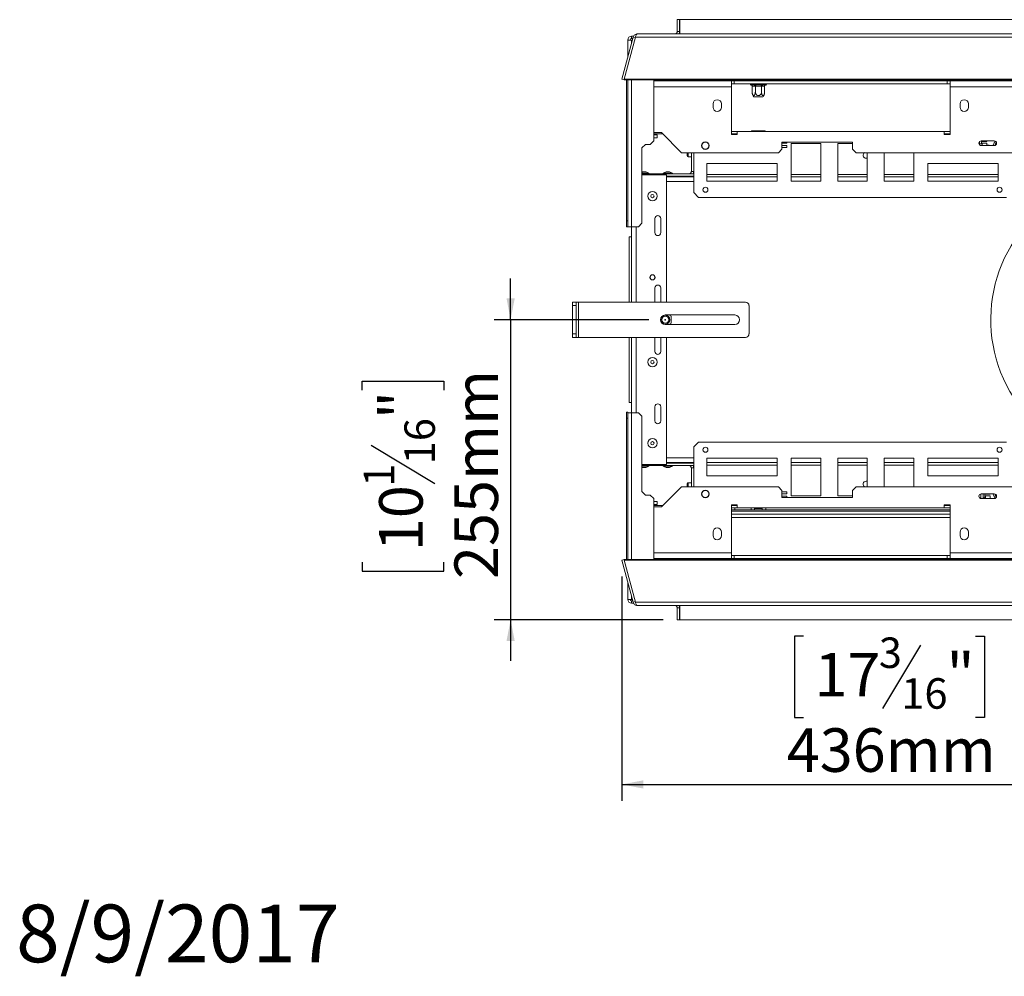
# Model space of a CAD drawing. Units: millimetres. Extents: x 80 to 5361, y 91 to 4127.
# Drawn here: x 80 to 1276, y 91 to 1252 of the extents above; entities that cross this region are included whole.
import ezdxf

# ---------------------------------------------------------------- set-up
doc = ezdxf.new("R2010")
doc.units = ezdxf.units.MM
doc.header["$LTSCALE"] = 20
doc.header["$PDSIZE"] = -1
doc.layers.add('2DTRANSTITLEBLOCK', color=38, linetype='Continuous')
doc.layers.add('FORMAT', color=7, linetype='Continuous')
doc.styles.add('SLDTEXTSTYLE1', font='TXT', dxfattribs={"width": 0.75})
doc.dimstyles.new('SLDDIMSTYLE0', dxfattribs={"dimtxt": 52.916667, "dimasz": 26, "dimexe": 0, "dimexo": 0.0625, "dimgap": 13.229167, "dimtad": 1, "dimdec": 0, "dimlfac": 0.7, "dimrnd": 1e-09, "dimzin": 12, "dimdsep": 46, "dimtxsty": 'SLDTEXTSTYLE1', "dimsah": 1, "dimcen": 0.09, "dimadec": 0, "dimazin": 3, "dimtfac": 1, "dimtdec": 0, "dimtofl": 0, "dimtmove": 0, "dimatfit": 3, "dimfxl": 0, "dimfrac": 2, "dimtolj": 1, "dimtzin": 12, "dimarcsym": 0})
doc.dimstyles.new('SLDDIMSTYLE1', dxfattribs={"dimtxt": 52.916667, "dimasz": 26, "dimexe": 0, "dimexo": 0.0625, "dimgap": 13.229167, "dimtad": 1, "dimdec": 0, "dimlfac": 0.7, "dimrnd": 1e-09, "dimzin": 12, "dimdsep": 46, "dimtxsty": 'SLDTEXTSTYLE1', "dimsah": 1, "dimcen": 0.09, "dimadec": 0, "dimazin": 3, "dimtfac": 1, "dimtdec": 0, "dimtmove": 0, "dimatfit": 0, "dimfxl": 0, "dimfrac": 2, "dimtolj": 1, "dimtzin": 12, "dimarcsym": 0})

# ---------------------------------------------------------------- blocks, each defined once
blk = doc.blocks.new('_D_7')
at = {"layer": 'FORMAT'}
for p, q in [((676.4, 888.1), (676.4, 938.1)), ((844.2, 888.1), (656.4, 888.1)), ((676.4, 888.1), (676.4, 523.8)), ((496.3, 802.5), (496.3, 813.3)), ((496.3, 813.3), (595.1, 813.3)), ((595.1, 813.3), (595.1, 802.5)), ((507.2, 735.6), (584.2, 689.4)), ((496.3, 593.5), (496.3, 582.8)), ((595.1, 582.8), (595.1, 593.5)), ((496.3, 582.8), (595.1, 582.8)), ((861.7, 523.8), (656.4, 523.8)), ((676.4, 523.8), (676.4, 473.8))]:
    blk.add_line(p, q, dxfattribs=at)
for points in [[(676.4, 888.1), (681.4, 914.1), (671.4, 914.1)], [(676.4, 523.8), (671.4, 497.8), (681.4, 497.8)]]:
    blk.add_solid(points, dxfattribs=at)
at = {"layer": 'FORMAT', "attachment_point": 1, "rotation": 90, "style": 'SLDTEXTSTYLE1'}
for s, insert, char_height in [('255mm', (608.2, 573.2), 52.92), ('"', (516.7, 767.3), 52.9), ('16', (547.4, 712.5), 37.04), ('1', (498, 685.2), 37), ('10', (516.7, 607), 52.92)]:
    blk.add_mtext(s, dxfattribs=dict(at, insert=insert, char_height=char_height))
blk = doc.blocks.new('_D_9')
at = {"layer": 'FORMAT'}
for p, q in [((1434.5, 868.1), (1434.5, 303.8)), ((811.5, 576.1), (811.5, 303.8)), ((1032, 503.9), (1021.2, 503.9)), ((1021.2, 503.9), (1021.2, 405.1)), ((1241, 503.9), (1251.7, 503.9)), ((1251.7, 503.9), (1251.7, 405.1)), ((1174, 492.9), (1127.9, 416)), ((1021.2, 405.1), (1032, 405.1)), ((1251.7, 405.1), (1241, 405.1)), ((811.5, 323.8), (1434.5, 323.8))]:
    blk.add_line(p, q, dxfattribs=at)
for points in [[(811.5, 323.8), (837.5, 318.8), (837.5, 328.8)], [(1434.5, 323.8), (1408.5, 328.8), (1408.5, 318.8)]]:
    blk.add_solid(points, dxfattribs=at)
at = {"layer": 'FORMAT', "attachment_point": 1, "style": 'SLDTEXTSTYLE1'}
for s, insert, char_height in [('3', (1123.6, 502.2), 37), ('17', (1045.4, 483.5), 52.92), ('"', (1205.7, 483.5), 52.9), ('16', (1150.9, 452.8), 37.04), ('436mm', (1011.7, 392), 52.92)]:
    blk.add_mtext(s, dxfattribs=dict(at, insert=insert, char_height=char_height))

msp = doc.modelspace()

# ---------------------------------------------------------------- linework, layer by layer
at = {"color": 7, "linetype": 'Continuous', "lineweight": 15}
for p, q in [((878.7, 1252.4), (878.7, 1238.1)), ((881.6, 1252.4), (878.7, 1252.4)), ((881.6, 1252.4), (881.6, 1238.1)), ((881.7, 1235.2), (881.7, 1252.4)), ((881.7, 1252.4), (1987.2, 1252.4)), ((823.4, 1229.5), (823.4, 1232.4)), ((823.4, 1232.4), (825.8, 1232.4)), ((830.7, 1235.2), (2038.2, 1235.2)), ((878.7, 1238.1), (881.6, 1238.1)), ((825.2, 1231), (811.5, 1180)), ((828.1, 1231), (814.4, 1180)), ((818.7, 1227.7), (818.7, 1206.9)), ((818.7, 1227.7), (823.4, 1227.7)), ((823.4, 1229.5), (824.8, 1229.5)), ((824.3, 1227.7), (823.4, 1227.7)), ((825.2, 1231), (828, 1230.2)), ((828.1, 1231), (2040.9, 1231)), ((811.5, 1180), (814.3, 1179.3)), ((814.4, 1179.7), (814.3, 1179.3)), ((2054.5, 1180), (814.4, 1180)), ((814.4, 1180), (814.4, 1179.3)), ((2054.5, 1179.3), (814.4, 1179.3)), ((817.3, 1179.3), (817.3, 1008.1)), ((818.7, 1179.3), (818.7, 1000.9)), ((850.2, 1105.2), (850.2, 1179.3)), ((944.5, 1178.1), (850.2, 1178.1)), ((884.5, 1178.9), (884.5, 1179.3)), ((884.9, 1178.9), (884.5, 1178.9)), ((884.9, 1178.9), (884.9, 1179.3)), ((884.9, 1178.9), (1984, 1178.9)), ((944.5, 1170.9), (944.5, 1178.1)), ((948, 1178.1), (944.5, 1178.1)), ((948, 1174.5), (944.5, 1174.5)), ((948, 1174.5), (948, 1178.1)), ((948, 1178.1), (1206.6, 1178.1)), ((948, 1174.5), (1206.6, 1174.5)), ((968.5, 1173.1), (968.8, 1173.1)), ((968.8, 1173.1), (972.1, 1173.1)), ((969.1, 1178.1), (969.1, 1178.1)), ((969.5, 1178.8), (973.2, 1178.8)), ((972.1, 1173.1), (972.9, 1173.1)), ((972.9, 1173.1), (974.1, 1173.1)), ((973.2, 1178.8), (973.2, 1178.1)), ((973.2, 1178.8), (981.4, 1178.8)), ((974.1, 1173.1), (980.6, 1173.1)), ((974.1, 1173.1), (974.1, 1171.6)), ((980.6, 1173.1), (981.7, 1173.1)), ((980.6, 1173.1), (980.6, 1171.6)), ((981.4, 1178.8), (981.4, 1178.1)), ((981.4, 1178.8), (985.1, 1178.8)), ((981.7, 1173.1), (982.6, 1173.1)), ((982.6, 1173.1), (985.8, 1173.1)), ((985.6, 1178.1), (985.6, 1178.1)), ((985.8, 1173.1), (986.1, 1173.1)), ((1206.6, 1174.5), (1206.6, 1178.1)), ((1210.2, 1178.1), (1206.6, 1178.1)), ((1210.2, 1174.5), (1206.6, 1174.5)), ((1301.6, 1178.1), (1210.2, 1178.1)), ((1210.2, 1178.1), (1210.2, 1170.9)), ((944.5, 1170.9), (944.5, 1113.1)), ((969.8, 1171.7), (969.8, 1164.4)), ((970.1, 1171.6), (969.8, 1171.7)), ((973.3, 1171.6), (970.1, 1171.6)), ((973.6, 1171.7), (973.3, 1171.6)), ((974.1, 1171.6), (973.6, 1171.7)), ((973.6, 1171.7), (973.6, 1164.4)), ((980.6, 1171.6), (974.1, 1171.6)), ((981.1, 1171.7), (980.6, 1171.6)), ((981.3, 1171.6), (981.1, 1171.7)), ((981.1, 1171.7), (981.1, 1164.4)), ((984.6, 1171.6), (981.3, 1171.6)), ((984.8, 1171.7), (984.6, 1171.6)), ((984.8, 1171.7), (984.8, 1164.4)), ((1210.2, 1113.1), (1210.2, 1170.9)), ((1301.6, 1170.9), (1210.2, 1170.9)), ((922.3, 1150.2), (922.3, 1145.9)), ((932.3, 1145.9), (932.3, 1150.2)), ((982.9, 1158.8), (971.7, 1158.8)), ((1222.3, 1150.2), (1222.3, 1145.9)), ((1232.3, 1145.9), (1232.3, 1150.2)), ((859.6, 1115.2), (850.2, 1115.2)), ((861, 1113.8), (850.2, 1113.8)), ((854.5, 1112.4), (850.2, 1112.4)), ((854.5, 1108.8), (854.5, 1112.4)), ((883.9, 1090.9), (859.6, 1115.2)), ((944.5, 1116.6), (951.6, 1116.6)), ((944.5, 1113.8), (951.6, 1113.8)), ((944.5, 1113.1), (951.6, 1113.1)), ((951.6, 1113.1), (951.6, 1116.6)), ((951.6, 1116.6), (1203, 1116.6)), ((969.1, 1117.4), (969.1, 1116.6)), ((969.1, 1117.4), (973.2, 1117.4)), ((973.2, 1117.4), (973.2, 1116.6)), ((973.2, 1117.4), (981.4, 1117.4)), ((981.4, 1117.4), (981.4, 1116.6)), ((981.4, 1117.4), (985.6, 1117.4)), ((985.6, 1117.4), (985.6, 1116.6)), ((1203, 1116.6), (1203, 1113.1)), ((1203, 1116.6), (1210.2, 1116.6)), ((1203, 1113.8), (1210.2, 1113.8)), ((1203, 1113.1), (1210.2, 1113.1)), ((835.9, 1096.6), (840.2, 1100.9)), ((845.9, 1100.9), (840.2, 1100.9)), ((845.9, 1100.9), (850.2, 1105.2)), ((854.5, 1108.8), (850.2, 1108.8)), ((1091.6, 1103.8), (1005.9, 1103.8)), ((1005.9, 1103.8), (1005.9, 1095.2)), ((1005.9, 1102.5), (1011.8, 1102.5)), ((1011.8, 1102.5), (1011.8, 1103.8)), ((1053, 1101.9), (1017.3, 1101.9)), ((1017.3, 1101.9), (1017.3, 1056.2)), ((1053, 1056.2), (1053, 1101.9)), ((1091.6, 1101.9), (1073.7, 1101.9)), ((1073.7, 1101.9), (1073.7, 1056.2)), ((1091.6, 1095.2), (1091.6, 1103.8)), ((1246, 1104.3), (1246, 1101.5)), ((1246, 1101.5), (1248.3, 1101.5)), ((1263.7, 1105.2), (1248, 1105.2)), ((1248.3, 1101.5), (1248.3, 1105.2)), ((1249, 1105.2), (1249, 1104.5)), ((1249, 1104.5), (1254.7, 1104.5)), ((1249, 1102.3), (1249, 1099.5)), ((1254.7, 1102.3), (1249, 1102.3)), ((1254.7, 1104.5), (1254.7, 1105.2)), ((1254.7, 1099.5), (1254.7, 1102.3)), ((1265, 1104.9), (1261.9, 1099.5)), ((1264.3, 1103.6), (1263.7, 1103.3)), ((1263.7, 1103.3), (1263.7, 1102.5)), ((835.9, 1096.6), (835.9, 1005.2)), ((1001.6, 1090.9), (883.9, 1090.9)), ((891, 1086.9), (891, 1090.9)), ((895.9, 1090.9), (895.9, 1068.1)), ((898.7, 1090.9), (898.7, 1042.4)), ((1001.6, 1090.9), (1005.9, 1095.2)), ((1011.8, 1099.6), (1005.9, 1099.6)), ((1005.9, 1097), (1011.8, 1097)), ((1011.8, 1097), (1011.8, 1099.6)), ((1091.6, 1095.2), (1095.9, 1090.9)), ((1773, 1090.9), (1095.9, 1090.9)), ((1109.5, 1056.2), (1109.5, 1090.9)), ((1130.2, 1090.9), (1130.2, 1056.2)), ((1165.9, 1056.2), (1165.9, 1090.9)), ((1248, 1099.5), (1263.7, 1099.5)), ((1255.4, 1100.1), (1255.4, 1099.5)), ((1257.7, 1100.1), (1255.4, 1100.1)), ((1257.7, 1099.5), (1257.7, 1100.1)), ((1261.9, 1099.5), (1261.9, 1099.5)), ((892, 1085.9), (895.9, 1085.9)), ((914.5, 1077.6), (914.5, 1056.2)), ((1000.2, 1077.6), (914.5, 1077.6)), ((1000.2, 1056.2), (1000.2, 1077.6)), ((1108, 1084.1), (1109.5, 1084.1)), ((1268.7, 1077.6), (1183, 1077.6)), ((1183, 1077.6), (1183, 1056.2)), ((1268.7, 1056.2), (1268.7, 1077.6)), ((844.4, 1066), (835.9, 1066)), ((835.9, 1065.2), (898.7, 1065.2)), ((840.7, 1067.5), (836.7, 1067.5)), ((844.4, 1065.2), (844.4, 1066)), ((861.6, 1066), (861.6, 1065.2)), ((873, 1066), (861.6, 1066)), ((869.3, 1067.5), (865.3, 1067.5)), ((873, 1065.2), (873, 1066)), ((895.9, 1068.1), (898.7, 1068.1)), ((835.9, 1063.8), (865.9, 1063.8)), ((865.9, 909.5), (865.9, 1063.8)), ((865.9, 1062.4), (898.7, 1062.4)), ((865.9, 1061.6), (898.7, 1061.6)), ((870.2, 1061.6), (870.2, 1062.4)), ((914.5, 1061.6), (1000.2, 1061.6)), ((914.5, 1056.2), (1000.2, 1056.2)), ((1017.3, 1061.6), (1053, 1061.6)), ((1017.3, 1056.2), (1053, 1056.2)), ((1073.7, 1061.6), (1109.5, 1061.6)), ((1073.7, 1056.2), (1109.5, 1056.2)), ((1130.2, 1061.6), (1165.9, 1061.6)), ((1130.2, 1056.2), (1165.9, 1056.2)), ((1183, 1061.6), (1268.7, 1061.6)), ((1183, 1056.2), (1268.7, 1056.2)), ((898.7, 1042.4), (904.5, 1036.6)), ((904.5, 1036.6), (1278.7, 1036.6)), ((817.3, 1008.1), (818.7, 1008.1)), ((817.3, 1000.9), (817.3, 1008.1)), ((831.6, 1000.9), (835.9, 1005.2)), ((851.6, 1010.9), (851.6, 993.8)), ((858.7, 993.8), (858.7, 1010.9)), ((818.7, 1000.9), (817.3, 1000.9)), ((823.4, 1000.9), (818.7, 1000.9)), ((823, 909.5), (823, 1000.9)), ((823.4, 1000.9), (831.6, 1000.9)), ((820.2, 909.5), (820.2, 988.8)), ((823, 988.8), (820.2, 988.8)), ((851.6, 926.6), (851.6, 909.5)), ((858.7, 909.5), (858.7, 926.6)), ((751.6, 909.5), (755.9, 909.5)), ((751.6, 905.2), (751.6, 909.5)), ((755.9, 909.5), (755.9, 905.2)), ((758.7, 909.5), (755.9, 909.5)), ((758.7, 866.6), (758.7, 909.5)), ((961.6, 909.5), (758.7, 909.5)), ((755.9, 905.2), (751.6, 905.2)), ((751.6, 870.9), (751.6, 905.2)), ((755.9, 870.9), (755.9, 905.2)), ((965.9, 870.9), (965.9, 905.2)), ((864.2, 893.8), (948.7, 893.8)), ((871.3, 892.2), (868.6, 893.8)), ((871.3, 883.9), (871.3, 892.2)), ((948.7, 882.4), (864.2, 882.4)), ((868.6, 882.4), (871.3, 883.9)), ((751.6, 870.9), (755.9, 870.9)), ((751.6, 866.6), (751.6, 870.9)), ((755.9, 866.6), (751.6, 866.6)), ((755.9, 870.9), (755.9, 866.6)), ((758.7, 866.6), (755.9, 866.6)), ((961.6, 866.6), (758.7, 866.6)), ((820.2, 787.4), (820.2, 866.6)), ((823, 775.2), (823, 866.6)), ((851.6, 866.6), (851.6, 849.5)), ((858.7, 849.5), (858.7, 866.6)), ((865.9, 712.4), (865.9, 866.6)), ((823, 787.4), (820.2, 787.4)), ((851.6, 782.4), (851.6, 765.2)), ((858.7, 765.2), (858.7, 782.4)), ((817.3, 775.8), (818.7, 775.8)), ((817.3, 768.6), (817.3, 775.8)), ((818.7, 768.6), (817.3, 768.6)), ((817.3, 768.6), (817.3, 596.9)), ((818.7, 775.8), (818.7, 775.2)), ((818.7, 775.2), (823.4, 775.2)), ((818.7, 775.2), (818.7, 596.9)), ((831.6, 775.2), (823.4, 775.2)), ((835.9, 770.9), (831.6, 775.2)), ((835.9, 770.9), (835.9, 679.5)), ((904.5, 739.5), (898.7, 733.8)), ((898.7, 733.8), (898.7, 685.2)), ((1278.7, 739.5), (904.5, 739.5)), ((1000.2, 719.9), (914.5, 719.9)), ((914.5, 719.9), (914.5, 698.5)), ((1000.2, 698.5), (1000.2, 719.9)), ((1017.3, 719.9), (1017.3, 674.2)), ((1053, 719.9), (1017.3, 719.9)), ((1053, 674.2), (1053, 719.9)), ((1073.7, 719.9), (1073.7, 674.2)), ((1109.5, 719.9), (1073.7, 719.9)), ((1109.5, 685.2), (1109.5, 719.9)), ((1130.2, 719.9), (1130.2, 685.2)), ((1165.9, 719.9), (1130.2, 719.9)), ((1165.9, 685.2), (1165.9, 719.9)), ((1268.7, 719.9), (1183, 719.9)), ((1183, 719.9), (1183, 698.5)), ((1268.7, 698.5), (1268.7, 719.9)), ((835.9, 712.4), (865.9, 712.4)), ((835.9, 710.9), (898.7, 710.9)), ((835.9, 710.1), (844.4, 710.1)), ((836.7, 708.6), (840.7, 708.6)), ((844.4, 710.1), (844.4, 710.9)), ((861.6, 710.9), (861.6, 710.1)), ((861.6, 710.1), (873, 710.1)), ((865.3, 708.6), (869.3, 708.6)), ((865.9, 714.5), (898.7, 714.5)), ((865.9, 713.8), (898.7, 713.8)), ((870.2, 713.8), (870.2, 714.5)), ((873, 710.1), (873, 710.9)), ((895.9, 708.1), (898.7, 708.1)), ((895.9, 708.1), (895.9, 685.2)), ((914.5, 714.5), (1000.2, 714.5)), ((1017.3, 714.5), (1053, 714.5)), ((1073.7, 714.5), (1109.5, 714.5)), ((1130.2, 714.5), (1165.9, 714.5)), ((1183, 714.5), (1268.7, 714.5)), ((914.5, 698.5), (1000.2, 698.5)), ((1183, 698.5), (1268.7, 698.5)), ((859.6, 660.9), (883.9, 685.2)), ((883.9, 685.2), (1001.6, 685.2)), ((891, 685.2), (891, 689.2)), ((895.9, 690.2), (892, 690.2)), ((1005.9, 680.9), (1001.6, 685.2)), ((1095.9, 685.2), (1091.6, 680.9)), ((1095.9, 685.2), (1773, 685.2)), ((1109.5, 692), (1108, 692)), ((840.2, 675.2), (835.9, 679.5)), ((840.2, 675.2), (845.9, 675.2)), ((850.2, 670.9), (845.9, 675.2)), ((850.2, 596.9), (850.2, 670.9)), ((1005.9, 680.9), (1005.9, 672.4)), ((1011.8, 679.1), (1005.9, 679.1)), ((1005.9, 676.6), (1011.8, 676.6)), ((1011.8, 673.7), (1005.9, 673.7)), ((1005.9, 672.4), (1091.6, 672.4)), ((1011.8, 676.6), (1011.8, 679.1)), ((1011.8, 672.4), (1011.8, 673.7)), ((1017.3, 674.2), (1053, 674.2)), ((1073.7, 674.2), (1091.6, 674.2)), ((1091.6, 672.4), (1091.6, 680.9)), ((1246, 671.8), (1247.3, 671.8)), ((1247.3, 671.8), (1247.3, 676.5)), ((1263.7, 676.6), (1248, 676.6)), ((1248, 670.9), (1263.7, 670.9)), ((1250.1, 676.6), (1250.1, 671.8)), ((1250.1, 671.8), (1252.4, 671.8)), ((1252.4, 671.8), (1252.4, 676.6)), ((1253.1, 676.6), (1253.1, 676.3)), ((1253.1, 676.3), (1258.9, 676.3)), ((1258.9, 674.2), (1253.1, 674.2)), ((1253.1, 674.2), (1253.1, 671.1)), ((1253.1, 671.1), (1258.9, 671.1)), ((1258.9, 676.3), (1258.9, 676.6)), ((1258.9, 671.1), (1258.9, 674.2)), ((1261.9, 676.6), (1265, 671.2)), ((1261.9, 676.6), (1261.9, 676.6)), ((1263.7, 673.6), (1263.7, 672.9)), ((1263.7, 672.9), (1264.3, 672.5)), ((850.2, 667.4), (854.5, 667.4)), ((850.2, 663.8), (854.5, 663.8)), ((861, 662.4), (850.2, 662.4)), ((850.2, 660.9), (859.6, 660.9)), ((854.5, 667.4), (854.5, 663.8)), ((951.6, 663.1), (944.5, 663.1)), ((944.5, 663.1), (944.5, 605.2)), ((951.6, 662.4), (944.5, 662.4)), ((944.5, 659.5), (951.6, 659.5)), ((948.7, 659.5), (948.7, 657.4)), ((951.6, 659.5), (951.6, 663.1)), ((1203, 659.5), (951.6, 659.5)), ((968.4, 657.4), (968.4, 659.5)), ((973.2, 658.8), (972.4, 658.8)), ((972.7, 658.8), (972.7, 657.4)), ((973.2, 658.8), (973.2, 659.5)), ((981.4, 658.8), (973.2, 658.8)), ((981.4, 658.8), (981.4, 659.5)), ((982.2, 658.8), (981.4, 658.8)), ((982, 657.4), (982, 658.8)), ((986.2, 659.5), (986.2, 657.4)), ((1210.2, 663.1), (1203, 663.1)), ((1203, 663.1), (1203, 659.5)), ((1210.2, 662.4), (1203, 662.4)), ((1203, 659.5), (1210.2, 659.5)), ((1210.2, 605.2), (1210.2, 663.1)), ((948.7, 657.4), (944.5, 657.4)), ((1210.2, 648.1), (944.5, 648.1)), ((968.4, 657.4), (948.7, 657.4)), ((972.7, 657.4), (968.4, 657.4)), ((972.7, 657.4), (982, 657.4)), ((986.2, 657.4), (982, 657.4)), ((1210.2, 657.4), (986.2, 657.4)), ((922.3, 630.2), (922.3, 625.9)), ((932.3, 625.9), (932.3, 630.2)), ((1222.3, 630.2), (1222.3, 625.9)), ((1232.3, 625.9), (1232.3, 630.2)), ((850.2, 598.1), (944.5, 598.1)), ((884.5, 598.1), (884.5, 597.2)), ((944.5, 598.1), (944.5, 605.2)), ((948, 601.6), (944.5, 601.6)), ((944.5, 598.1), (948, 598.1)), ((1206.6, 601.6), (948, 601.6)), ((948, 601.6), (948, 598.1)), ((1206.6, 598.1), (948, 598.1)), ((1206.6, 601.6), (1206.6, 598.1)), ((1210.2, 601.6), (1206.6, 601.6)), ((1206.6, 598.1), (1210.2, 598.1)), ((1210.2, 605.2), (1301.6, 605.2)), ((1210.2, 605.2), (1210.2, 598.1)), ((1210.2, 598.1), (1301.6, 598.1)), ((811.5, 596.1), (814.3, 596.9)), ((825.2, 545.2), (811.5, 596.1)), ((814.4, 596.5), (814.3, 596.9)), ((814.4, 596.9), (2054.5, 596.9)), ((814.4, 596.1), (814.4, 596.9)), ((814.4, 596.1), (2054.5, 596.1)), ((828.1, 545.2), (814.4, 596.1)), ((884.5, 597.2), (884.5, 596.9)), ((884.9, 597.2), (884.5, 597.2)), ((1984, 597.2), (884.9, 597.2)), ((884.9, 597.2), (884.9, 596.9)), ((818.7, 569.3), (818.7, 548.4)), ((823.4, 548.4), (818.7, 548.4)), ((823.4, 548.4), (824.3, 548.4)), ((823.4, 546.6), (823.4, 543.8)), ((824.8, 546.6), (823.4, 546.6)), ((825.9, 543.8), (823.4, 543.8)), ((825.2, 545.2), (828, 545.9)), ((828.1, 545.2), (2040.9, 545.2)), ((2038.2, 540.9), (830.7, 540.9)), ((881.7, 523.8), (881.7, 540.9)), ((878.7, 538.1), (881.6, 538.1)), ((878.7, 538.1), (878.7, 523.8)), ((881.6, 538.1), (881.6, 523.8)), ((881.6, 523.8), (878.7, 523.8)), ((1987.2, 523.8), (881.7, 523.8))]:
    msp.add_line(p, q, dxfattribs=at)
at = {"color": 8, "linetype": 'Continuous', "lineweight": 15}
for p, q in [((823.4, 1224.2), (823.4, 1227.7)), ((823.4, 1000.9), (823.4, 1179.3)), ((944.5, 1170.9), (850.2, 1170.9)), ((892, 1085.9), (892, 1090.9)), ((914.5, 1064.5), (1000.2, 1064.5)), ((1017.3, 1064.5), (1053, 1064.5)), ((1073.7, 1064.5), (1109.5, 1064.5)), ((1130.2, 1064.5), (1165.9, 1064.5)), ((1183, 1064.5), (1268.7, 1064.5)), ((865.9, 1055.9), (898.7, 1055.9)), ((828.7, 909.5), (828.7, 1000.9)), ((828.7, 775.2), (828.7, 866.6)), ((823.4, 596.9), (823.4, 775.2)), ((865.9, 720.2), (898.7, 720.2)), ((914.5, 711.6), (1000.2, 711.6)), ((1017.3, 711.6), (1053, 711.6)), ((1073.7, 711.6), (1109.5, 711.6)), ((1130.2, 711.6), (1165.9, 711.6)), ((1183, 711.6), (1268.7, 711.6)), ((892, 685.2), (892, 690.2)), ((1210.2, 655.6), (944.5, 655.6)), ((1210.2, 652), (944.5, 652)), ((850.2, 605.2), (944.5, 605.2)), ((823.4, 548.4), (823.4, 551.9))]:
    msp.add_line(p, q, dxfattribs=at)
at = {"color": 7, "linetype": 'Continuous', "lineweight": 15, "flags": 128}
for points in [[(1266.5, 1101.8), (1266.2, 1101), (1266, 1100.7)], [(836.7, 1067.5), (836.3, 1067.4), (835.9, 1067.2)], [(835.9, 708.9), (836.3, 708.8), (836.7, 708.6)], [(1266, 675.5), (1266.2, 675.2), (1266.5, 674.4)]]:
    msp.add_lwpolyline(points, dxfattribs=at)
at = {"color": 7, "linetype": 'Continuous', "lineweight": 15}
for centre, radius in [((913, 1099.5), 4.64), ((913, 1099.5), 4.29), ((848.7, 1038.1), 5.68), ((913, 1045.9), 3), ((1270.2, 1045.9), 3), ((848.7, 1038.1), 2), ((848.7, 939.5), 3.14), ((848.7, 939.5), 3), ((864.2, 888.1), 5.57), ((864.2, 888.1), 5.3), ((864.2, 888.1), 4.29), ((848.7, 836.6), 5.68), ((848.7, 836.6), 2), ((848.7, 738.1), 5.68), ((848.7, 738.1), 2), ((913, 730.2), 3), ((1270.2, 730.2), 3), ((913, 676.6), 4.64), ((913, 676.6), 4.29)]:
    msp.add_circle(centre, radius, dxfattribs=at)
for centre, radius, start, end in [((823.4, 1227.7), 4.64, 90, 180), ((875.9, 1238.1), 2.86, 270, 0), ((875.9, 1238.1), 5.71, 330, 0), ((823.4, 1227.7), 1.79, 90, 180), ((885.3, 1178.9), 0.857, 180, 270), ((968.7, 1174.1), 1.07, 160.5288, 256.4871), ((968.7, 1171.7), 1.34, 356.1887, 85.5981), ((972, 1171.7), 1.34, 356.1887, 85.5981), ((982.7, 1171.7), 1.34, 94.4019, 183.8113), ((985.9, 1171.7), 1.34, 94.4019, 183.8113), ((985.9, 1174.1), 1.07, 283.5051, 19.4712), ((979, 1164.4), 9.21, 183.1108, 184.8483), ((979, 1164.4), 9.21, 184.8483, 217.2258), ((975.6, 1164.4), 9.21, 322.7742, 355.0951), ((975.6, 1164.4), 9.21, 355.0951, 356.072), ((927.3, 1150.2), 5, 0, 180), ((1227.3, 1150.2), 5, 360, 180), ((927.3, 1145.9), 5, 180, 0), ((1227.3, 1145.9), 5, 180, 0), ((1248, 1102.4), 2.86, 90, 270), ((1263.7, 1102.4), 2.86, 270, 90), ((1270.2, 1099.5), 5.57, 133.4336, 178.6414), ((1270.2, 1099.5), 5.3, 134.6209, 177.4541), ((1108, 1087.7), 3.57, 115.8419, 270), ((892, 1086.9), 1, 180, 270), ((836.5, 1051.7), 16.3, 60.8355, 74.7965), ((869.6, 1051.7), 16.3, 105.2035, 119.1645), ((865, 1051.7), 16.3, 60.8355, 74.7965), ((893, 1068.1), 2.86, 270, 0), ((893, 1068.1), 5.71, 330, 0), ((1434.5, 888.1), 175, 307.8126, 305.0062), ((855.2, 1010.9), 3.57, 0, 180), ((855.2, 993.8), 3.57, 180, 0), ((855.2, 926.6), 3.57, 0, 180), ((961.6, 905.2), 4.29, 0, 90), ((864.2, 888.1), 5.71, 90, 270), ((948.7, 888.1), 5.71, 270, 90), ((961.6, 870.9), 4.29, 270, 0), ((855.2, 849.5), 3.57, 180, 0), ((855.2, 782.4), 3.57, 0, 180), ((855.2, 765.2), 3.57, 180, 0), ((836.5, 724.4), 16.3, 285.2035, 299.1645), ((869.6, 724.4), 16.3, 240.8355, 254.7965), ((865, 724.4), 16.3, 285.2035, 299.1645), ((893, 708.1), 2.86, 0, 90), ((893, 708.1), 5.71, 0, 30), ((892, 689.2), 1, 90, 180), ((1108, 688.4), 3.57, 90, 244.1581), ((1248, 673.8), 2.86, 90, 270), ((1263.7, 673.8), 2.86, 270, 90), ((1270.2, 676.6), 5.57, 181.3586, 226.5664), ((1270.2, 676.6), 5.3, 182.5459, 225.3791), ((927.3, 630.2), 5, 0, 180), ((1227.3, 630.2), 5, 360, 180), ((927.3, 625.9), 5, 180, 0), ((1227.3, 625.9), 5, 180, 360), ((885.3, 597.2), 0.857, 90, 180), ((823.4, 548.4), 4.64, 180, 270), ((823.4, 548.4), 1.79, 180, 270), ((875.9, 538.1), 2.86, 0, 90), ((875.9, 538.1), 5.71, 360, 30)]:
    msp.add_arc(centre, radius, start, end, dxfattribs=at)
for centre, start_param, end_param in [((885.3, 1178.9), 1.570796, 3.141593), ((885.3, 597.2), 0, 1.570796)]:
    msp.add_ellipse(centre, major_axis=(0, 0.857), ratio=0.5, start_param=start_param, end_param=end_param, dxfattribs=at)
for points, knots in [([(825.2, 1231), (825.4, 1231.6), (825.9, 1232.8), (827.2, 1234.1), (828.8, 1235), (830.1, 1235.2), (830.7, 1235.2)], [0, 0, 0, 0, 0.240923, 0.482269, 0.729471, 1, 1, 1, 1]), ([(830.7, 1235.2), (830.4, 1235.1), (829.8, 1235), (829, 1234.1), (828.4, 1232.9), (828.2, 1231.6), (828.1, 1231)], [0, 0, 0, 0, 0.291614, 0.500172, 0.740524, 1, 1, 1, 1]), ([(969.8, 1171.7), (969.8, 1171.8), (969.8, 1172.1), (969.5, 1172.5), (969.2, 1172.8), (968.8, 1173), (968.6, 1173.1), (968.5, 1173.1), (968.5, 1173.1)], [0, 0, 0, 0, 0.209533, 0.418493, 0.642495, 0.90349, 0.995838, 1, 1, 1, 1]), ([(972.9, 1173.1), (972.9, 1173.1), (972.9, 1173.1), (973.1, 1173), (973.2, 1172.8), (973.4, 1172.5), (973.5, 1172.1), (973.6, 1171.8), (973.6, 1171.7)], [0, 0, 0, 0, 0.004162, 0.09651, 0.357505, 0.581507, 0.790467, 1, 1, 1, 1]), ([(981.7, 1173.1), (981.7, 1173.1), (981.7, 1173.1), (981.6, 1173), (981.4, 1172.8), (981.2, 1172.5), (981.1, 1172.1), (981.1, 1171.8), (981.1, 1171.7)], [0, 0, 0, 0, 0.004162, 0.09651, 0.357505, 0.581507, 0.790467, 1, 1, 1, 1]), ([(986.1, 1173.1), (986.1, 1173.1), (986.1, 1173.1), (985.8, 1173), (985.5, 1172.8), (985.1, 1172.5), (984.9, 1172.1), (984.8, 1171.8), (984.8, 1171.7)], [0, 0, 0, 0, 0.004162, 0.09651, 0.357505, 0.581507, 0.790467, 1, 1, 1, 1]), ([(969.8, 1164.4), (969.8, 1163.9), (969.9, 1162.9), (970.2, 1161.6), (970.7, 1160.6), (971.4, 1160.1), (972, 1160.2), (972.5, 1160.6), (973, 1161.3), (973.4, 1162.4), (973.5, 1163.5), (973.6, 1164.2), (973.6, 1164.4)], [0, 0, 0, 0, 0.1157185, 0.2315943, 0.3492626, 0.4554707, 0.5500022, 0.639991, 0.7338656, 0.8369388, 0.9505161, 1, 1, 1, 1]), ([(973.6, 1164.4), (973.6, 1163.9), (973.7, 1163), (974.3, 1161.7), (975.4, 1160.7), (976.5, 1160.2), (977.5, 1160.1), (978.5, 1160.3), (979.5, 1160.9), (980.4, 1161.9), (981, 1163), (981, 1163.9), (981.1, 1164.4)], [0, 0, 0, 0, 0.103374, 0.227402, 0.345681, 0.452315, 0.499829, 0.594514, 0.689001, 0.787163, 0.89589, 1, 1, 1, 1]), ([(981.1, 1164.4), (981.1, 1163.9), (981.1, 1162.9), (981.5, 1161.6), (982, 1160.6), (982.6, 1160.1), (983.3, 1160.2), (983.8, 1160.6), (984.3, 1161.3), (984.6, 1162.4), (984.8, 1163.5), (984.8, 1164.2), (984.8, 1164.4)], [0, 0, 0, 0, 0.115719, 0.231594, 0.349263, 0.455471, 0.550002, 0.639991, 0.733866, 0.836939, 0.950516, 1, 1, 1, 1]), ([(830.7, 540.9), (830, 541), (828.8, 541.1), (827.3, 542), (825.9, 543.3), (825.5, 544.5), (825.2, 545.2)], [0, 0, 0, 0, 0.302278, 0.500149, 0.727641, 1, 1, 1, 1]), ([(828.1, 545.2), (828.2, 544.6), (828.4, 543.3), (829, 542), (829.8, 541.1), (830.4, 541), (830.7, 540.9)], [0, 0, 0, 0, 0.246342, 0.492997, 0.740061, 1, 1, 1, 1])]:
    msp.add_open_spline(points, degree=3, knots=knots, dxfattribs=at)
at = {"layer": 'FORMAT'}
msp.add_point((864.2, 888.1), dxfattribs=at)

# ---------------------------------------------------------------- texts
at = {"layer": '2DTRANSTITLEBLOCK', "insert": (75.8, 177.9), "char_height": 70, "attachment_point": 1, "style": 'SLDTEXTSTYLE1'}
msp.add_mtext('8/9/2017', dxfattribs=at)

# ---------------------------------------------------------------- dimensions: what is measured, and where the dimension line sits
at = {"layer": 'FORMAT'}
dim = msp.add_linear_dim(base=(676.4, 523.8), p1=(864.2, 888.1), p2=(881.7, 523.8), angle=90, dimstyle='SLDDIMSTYLE1', dxfattribs=at)
dim.commit()
dim.dimension.update_dxf_attribs({"geometry": '_D_7', "text_midpoint": (676.4, 698), "dimtype": 160})
dim = msp.add_linear_dim(base=(1434.5, 323.8), p1=(811.5, 596.1), p2=(1434.5, 888.1), dimstyle='SLDDIMSTYLE0', dxfattribs=at)
dim.commit()
dim.dimension.update_dxf_attribs({"geometry": '_D_9', "text_midpoint": (1136.5, 323.8), "dimtype": 160})

doc.saveas('drawing.dxf')
